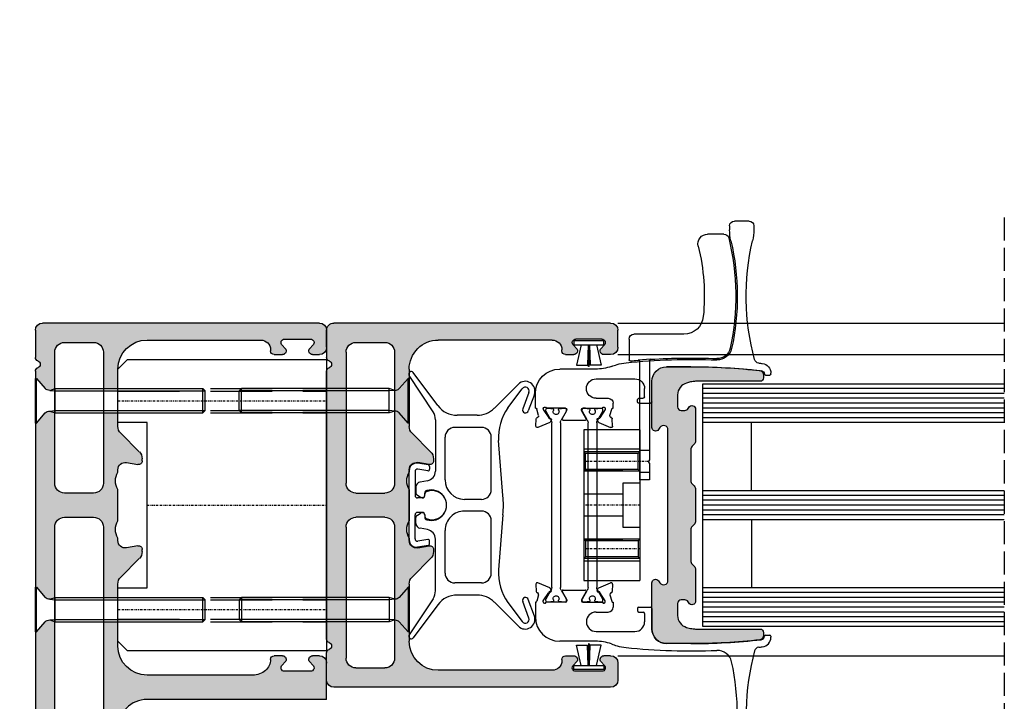
# Model space of a CAD drawing. Units: millimetres. Extents: x 2530 to 23610, y -6334 to 3501.
# Drawn here: x 3971 to 4174, y -2970 to -2830 of the extents above; entities that cross this region are included whole.
import ezdxf

# ---------------------------------------------------------------- set-up
doc = ezdxf.new("R2010")
doc.units = ezdxf.units.MM
for name, pattern in [('AM_DIN_F_W050', [6.25, 4.75, -1.5]), ('center', [0.85, 0.4, -0.2, 0.05, -0.2]), ('HIDDENX2', [19.05, 12.7, -6.35])]:
    doc.linetypes.add(name, pattern=pattern)
for name, color, linetype in [('AL_CENT', 40, 'center'), ('AL_CONT', 250, 'Continuous'), ('AL_EDGE', 40, 'Continuous'), ('AL_HIDD', 42, 'HIDDENX2'), ('GIP Bemaßung', 6, 'Continuous'), ('GL_CONT', 5, 'Continuous'), ('GL_HATCH', 4, 'Continuous'), ('JO_CONT', 242, 'Continuous'), ('PL_CENT', 202, 'center'), ('PL_CONT', 250, 'Continuous'), ('PL_EDGE', 202, 'Continuous'), ('PL_HIDD', 203, 'HIDDENX2')]:
    doc.layers.add(name, color=color, linetype=linetype)

# ---------------------------------------------------------------- blocks, each defined once
blk = doc.blocks.new('765110 O')
at = {"layer": 'AL_CENT'}
blk.add_line((0.7, 4), (2.5, 4), dxfattribs=at)
at = {"layer": 'AL_EDGE'}
for p, q in [((-14.84, 50.8), (-11.48, 50.8)), ((-6.6, 30.2), (3.71, 30.2)), ((4.71, 29.2), (4.71, 24.9)), ((0.22, 25.04), (2.82, 24.85)), ((0.5, 24.74), (0.5, 4.35)), ((2.5, 0.2), (2.5, 24.55)), ((0.5, 4.35), (0.7, 4)), ((0.5, 3.65), (0.7, 4)), ((0.5, 3.65), (0.5, 0.2)), ((0.5, 0.2), (2.5, 0.2))]:
    blk.add_line(p, q, dxfattribs=at)
for centre, radius, start, end in [((-14.84, 49.8), 1, 90, 165.9777), ((-11.48, 48.8), 2, 346.1761, 90), ((32.41, 38), 49.7, 165.9777, 192.4258), ((32.41, 38), 43.2, 166.1761, 185.5629), ((-6.6, 34.2), 4, 185.5629, 270), ((3.71, 29.2), 1, 0, 90), ((-13.49, 27.89), 2.7, 192.4258, 272.3643), ((-8, -105), 130.3, 86.3836, 92.3643), ((0.2, 24.74), 0.3, 0, 86.3836), ((2.8, 24.55), 0.3, 85.2346, 180), ((-8, -105), 130.3, 84.498, 85.2346), ((4.51, 24.9), 0.2, 264.498, 0)]:
    blk.add_arc(centre, radius, start, end, dxfattribs=at)
at = {"layer": 'AL_HIDD'}
for p, q in [((0.5, 6.25), (2.5, 6.25)), ((0.5, 1.75), (2.5, 1.75))]:
    blk.add_line(p, q, dxfattribs=at)
blk = doc.blocks.new('774274')
blk.add_hatch(color=0).paths.add_polyline_path([(-3.25, 9), (3.25, 9), (3.25, 9, -0.198912), (3.96, 8.71), (4.37, 8.29, 0.198912), (5.08, 8), (11.42, 8, 0.198912), (12.13, 8.29), (12.54, 8.71, -0.198912), (13.25, 9), (19.75, 9, -0.767344), (20.13, 7.6), (19.88, 7.46, 0.267949), (19.5, 6.81), (19.5, 6.05, 0.414214), (20.25, 5.3), (22.73, 5.3, 0.339454), (25.15, 7.15), (25.36, 7.96, 0.065543), (25.5, 9), (25.5, 22.25, -0.414214), (26.25, 23), (26.75, 23, -0.338987), (27.72, 22.26, -0.027486), (28.5, 8), (28.5, 3, -0.414214), (25.5, 0), (16, 0, -0.741875), (15.58, 1.37), (16, 1.65, 0.741875), (15.5, 3.3), (-15.5, 3.3, 0.741875), (-16, 1.65), (-15.58, 1.37, -0.741875), (-16, 0), (-25.5, 0, -0.414214), (-28.5, 3), (-28.5, 8, -0.027486), (-27.72, 22.26, -0.338987), (-26.75, 23), (-26.25, 23, -0.414214), (-25.5, 22.25), (-25.5, 9, 0.065543), (-25.36, 7.96), (-25.15, 7.15, 0.339454), (-22.73, 5.3), (-20.25, 5.3, 0.414214), (-19.5, 6.05), (-19.5, 6.81, 0.267949), (-19.88, 7.46), (-20.13, 7.6, -0.767344), (-19.75, 9), (-13.25, 9, -0.198912), (-12.54, 8.71), (-12.13, 8.29, 0.198912), (-11.42, 8), (-5.08, 8, 0.198912), (-4.37, 8.29), (-3.96, 8.71, -0.198912)])
at = {"layer": 'PL_CONT'}
blk.add_lwpolyline([(3.25, 9), (-3.25, 9, 0.198912), (-3.96, 8.71), (-4.37, 8.29, -0.198912), (-5.08, 8), (-11.42, 8, -0.198912), (-12.13, 8.29), (-12.54, 8.71, 0.198912), (-13.25, 9), (-19.75, 9, 0.767344), (-20.13, 7.6), (-19.88, 7.46, -0.267949), (-19.5, 6.81), (-19.5, 6.05, -0.414214), (-20.25, 5.3), (-22.73, 5.3, -0.339454), (-25.15, 7.15), (-25.36, 7.96, -0.065543), (-25.5, 9), (-25.5, 22.25, 0.414214), (-26.25, 23), (-26.75, 23, 0.338987), (-27.72, 22.26, 0.027486), (-28.5, 8), (-28.5, 3, 0.414214), (-25.5, 0), (-16, 0, 0.741875), (-15.58, 1.37), (-16, 1.65, -0.741875), (-15.5, 3.3), (15.5, 3.3, -0.741875), (16, 1.65), (15.58, 1.37, 0.741875), (16, 0), (25.5, 0, 0.414214), (28.5, 3), (28.5, 8, 0.027486), (27.72, 22.26, 0.338987), (26.75, 23), (26.25, 23, 0.414214), (25.5, 22.25), (25.5, 9, -0.065543), (25.36, 7.96), (25.15, 7.15, -0.339454), (22.73, 5.3), (20.25, 5.3, -0.414214), (19.5, 6.05), (19.5, 6.81, -0.267949), (19.88, 7.46), (20.13, 7.6, 0.767344), (19.75, 9), (13.25, 9, 0.198912), (12.54, 8.71), (12.13, 8.29, -0.198912), (11.42, 8), (5.08, 8, -0.198912), (4.37, 8.29), (3.96, 8.71, 0.198912), (3.25, 9)], format="xyb", dxfattribs=at)
blk = doc.blocks.new('357800')
at = {"layer": 'PL_CONT', "linetype": 'Continuous'}
for p, q in [((-20, -2.56), (-20, -2.98)), ((-19.9, -3.16), (-19.9, -3.53)), ((-19.7, -3.73), (-19.59, -3.73)), ((-19.42, -2.16), (-19.6, -2.16)), ((-17.54, -3.2), (-19.27, -2.2)), ((16.94, -3.36), (-16.94, -3.36)), ((19.27, -2.2), (17.54, -3.2)), ((19.6, -2.16), (19.42, -2.16)), ((19.59, -3.73), (19.7, -3.73)), ((19.9, -3.53), (19.9, -3.16)), ((20, -2.98), (20, -2.56)), ((-20, -5.53), (-20, -5.96)), ((-19.9, -4.98), (-19.9, -5.36)), ((-19.59, -4.78), (-19.7, -4.78)), ((-19.26, -6.32), (-17.53, -5.32)), ((-16.93, -5.16), (16.93, -5.16)), ((17.53, -5.32), (19.26, -6.32)), ((19.7, -4.78), (19.59, -4.78)), ((19.9, -5.36), (19.9, -4.98)), ((20, -5.96), (20, -5.53)), ((-19.6, -6.36), (-19.41, -6.36)), ((19.41, -6.36), (19.6, -6.36))]:
    blk.add_line(p, q, dxfattribs=at)
for centre, radius, start, end in [((-19.6, -2.56), 0.4, 90, 180), ((-19.8, -2.98), 0.2, 180, 240), ((-19.7, -3.53), 0.2, 180, 270), ((-19.59, -3.53), 0.2, 270, 295.0078), ((-19.25, -4.26), 0.6, 0, 115.0078), ((-19.42, -2.46), 0.3, 60, 90), ((-16.94, -2.16), 1.2, 240, 270), ((16.94, -2.16), 1.2, 270, 300), ((19.25, -4.26), 0.6, 64.9922, 180), ((19.42, -2.46), 0.3, 90, 120), ((19.59, -3.53), 0.2, 244.9922, 270), ((19.6, -2.56), 0.4, 0, 90), ((19.7, -3.53), 0.2, 270, 0), ((19.8, -2.98), 0.2, 300, 0), ((-19.8, -5.53), 0.2, 120, 180), ((-19.6, -5.96), 0.4, 180, 270), ((-19.7, -4.98), 0.2, 90, 180), ((-19.59, -4.98), 0.2, 64.9922, 90), ((-19.25, -4.26), 0.6, 244.9922, 0), ((-16.93, -6.36), 1.2, 90, 120), ((16.93, -6.36), 1.2, 60, 90), ((19.25, -4.26), 0.6, 180, 295.0078), ((19.59, -4.98), 0.2, 90, 115.0078), ((19.6, -5.96), 0.4, 270, 0), ((19.7, -4.98), 0.2, 0, 90), ((19.8, -5.53), 0.2, 0, 60), ((-19.41, -6.06), 0.3, 270, 300), ((19.41, -6.06), 0.3, 240, 270)]:
    blk.add_arc(centre, radius, start, end, dxfattribs=at)
blk = doc.blocks.new('505226a')
at = {"layer": 'AL_CONT'}
for p, q in [((-20, 53.5), (-17, 53.5)), ((-21, 52.5), (-21, 51.71)), ((-16, 52.5), (-16, 51.71)), ((-8, 23.5), (-3, 23.5)), ((11.66, 23), (19, 23)), ((-24.5, 21.95), (-24.5, 22.18)), ((-23.4, 21.75), (-24.3, 21.75)), ((0, 16.3), (0, 20.5)), ((11.5, 21), (3.5, 21)), ((1.5, 17.3), (1.5, 19)), ((2.7, 17), (1.8, 17)), ((3, 16.3), (3, 16.7)), ((11.5, 17), (9, 17)), ((24, 15), (24, 18)), ((2.7, 16), (0.3, 16)), ((8, 15), (8, 16)), ((8.65, 13.43), (8.29, 14.78)), ((9.6, 14.9), (9.6, 14.7)), ((9.6, 14.7), (10.74, 12.95)), ((14.2, 15), (10.18, 15)), ((13.53, 12.8), (14.5, 14.49)), ((13.68, 15), (14.2, 15)), ((14.5, 14.49), (14.5, 14.7)), ((17.5, 14.49), (17.5, 14.7)), ((18.47, 12.8), (17.5, 14.49)), ((17.8, 15), (21.82, 15)), ((22.4, 14.7), (21.26, 12.95)), ((22.4, 14.9), (22.4, 14.7)), ((23.35, 13.43), (23.71, 14.78)), ((8.1, 11.27), (8.16, 12.76)), ((8.36, 13.04), (8.45, 13.06)), ((10.92, 12.86), (11.09, 12.86)), ((11.28, 12.57), (11.04, 12.11)), ((18.3, 12.5), (13.7, 12.5)), ((20.72, 12.57), (20.96, 12.11)), ((21.08, 12.86), (20.91, 12.86)), ((23.64, 13.04), (23.55, 13.06)), ((23.9, 11.27), (23.84, 12.76)), ((10.94, 12.01), (8.52, 10.99)), ((21.06, 12.01), (23.48, 10.99))]:
    blk.add_line(p, q, dxfattribs=at)
for centre, radius, start, end in [((-20, 52.5), 1, 90, 180), ((-17, 52.5), 1, 0, 90), ((-11, 51.71), 10, 180, 193.2102), ((-26, 51.71), 10, 346.7898, 0), ((-69.41, 38), 50, 344.904, 13.2102), ((32.41, 38), 50, 166.7898, 192.4258), ((-13.49, 27.89), 3, 192.4258, 272.3643), ((-22.1, 25.24), 1, 276.1803, 344.904), ((-8, -105), 130, 84.1108, 92.3643), ((-22.5, 22.18), 2, 96.5045, 180), ((-22.4, 21.9), 0.8, 96.3992, 176.848), ((-8, -105), 130, 96.1803, 96.5045), ((-8, -106.5), 130, 90, 96.3992), ((-3, 20.5), 3, 0, 90), ((4.31, 14.37), 10, 73.2909, 84.1108), ((0, 0), 25, 70.537, 73.2909), ((11.66, 33), 10, 250.537, 270), ((19, 18), 5, 0, 90), ((-24.3, 21.95), 0.2, 180, 270), ((-23.4, 21.95), 0.2, 270, 356.848), ((3.5, 19), 2, 90, 180), ((11.5, 19), 2, 270, 90), ((0.3, 16.3), 0.3, 180, 270), ((1.8, 17.3), 0.3, 180, 270), ((2.7, 16.7), 0.3, 0, 90), ((2.7, 16.3), 0.3, 270, 0), ((9, 16), 1, 90, 180), ((8, 14.7), 0.3, 15, 90), ((9.9, 14.9), 0.3, 19.4712, 180), ((14.2, 14.7), 0.3, 0, 90), ((17.8, 14.7), 0.3, 90, 180), ((22.1, 14.9), 0.3, 0, 160.5288), ((24, 14.7), 0.3, 90, 165), ((8.46, 12.75), 0.3, 108, 178), ((8.35, 13.35), 0.302, 288.2403, 14.6812), ((10.91, 13.05), 0.2, 213, 273), ((11.1, 12.66), 0.2, 333, 93), ((13.7, 12.7), 0.2, 150, 270), ((18.3, 12.7), 0.2, 270, 30), ((20.9, 12.66), 0.2, 87, 207), ((21.09, 13.05), 0.2, 267, 327), ((23.65, 13.35), 0.302, 165.3188, 251.7597), ((23.54, 12.75), 0.3, 2, 72), ((8.4, 11.26), 0.3, 178, 293), ((10.86, 12.2), 0.2, 293, 333), ((21.14, 12.2), 0.2, 207, 247), ((23.6, 11.26), 0.3, 247, 2)]:
    blk.add_arc(centre, radius, start, end, dxfattribs=at)
blk = doc.blocks.new('774255')
blk.add_blockref('505226a', (0, 5))
at = {"rotation": 270}
for p in [(16.52, 0), (24, 0)]:
    blk.add_blockref('357800', p, dxfattribs=at)
at = {"xscale": -1, "rotation": 180}
blk.add_blockref('505226a', (0, -5), dxfattribs=at)
blk = doc.blocks.new('765107 O')
at = {"layer": 'PL_CENT'}
for p, q in [((2.5, 9), (14, 9)), ((2.5, 0), (14, 0)), ((2.5, -9), (14, -9))]:
    blk.add_line(p, q, dxfattribs=at)
at = {"layer": 'PL_EDGE'}
for p, q in [((2.5, 15.5), (14, 15.5)), ((2.5, 15.5), (2.5, -15.5)), ((14, 15.5), (14, -15.5)), ((2.5, 11.5), (14, 11.5)), ((2.5, -11.5), (14, -11.5)), ((14, -15.5), (2.5, -15.5))]:
    blk.add_line(p, q, dxfattribs=at)
at = {"layer": 'PL_HIDD'}
for p, q in [((2.5, 11), (2.85, 10.65)), ((2.5, 11), (14, 11)), ((2.85, 7.35), (2.85, 10.65)), ((2.85, 10.65), (13.65, 10.65)), ((14, 11), (13.65, 10.65)), ((13.65, 7.35), (13.65, 10.65)), ((2.5, 7), (2.85, 7.35)), ((2.5, 7), (14, 7)), ((2.85, 7.35), (13.65, 7.35)), ((6, 7.25), (14, 7.25)), ((14, 7), (13.65, 7.35)), ((2.5, 4.5), (6, 4.5)), ((6, 4.5), (6, -4.5)), ((6, 2.25), (14, 2.25)), ((6, -2.25), (14, -2.25)), ((6, -4.5), (2.5, -4.5)), ((2.5, -7), (2.85, -7.35)), ((2.5, -7), (14, -7)), ((2.85, -7.35), (2.85, -10.65)), ((2.85, -7.35), (13.65, -7.35)), ((6, -7.25), (14, -7.25)), ((14, -7), (13.65, -7.35)), ((13.65, -7.35), (13.65, -10.65)), ((2.5, -11), (2.85, -10.65)), ((2.5, -11), (14, -11)), ((2.85, -10.65), (13.65, -10.65)), ((14, -11), (13.65, -10.65))]:
    blk.add_line(p, q, dxfattribs=at)
blk = doc.blocks.new('U150 Fliegengaze')
h = blk.add_hatch(color=0)
h.paths.add_polyline_path([(-86.58, 0.45), (-86.58, -6.85), (-90.37, -6.85), (-90.37, 0.45)], flags=9)
h.paths.add_polyline_path([(-115.25, 3.23), (-115.25, -85.18), (-137.45, -85.18), (-137.45, 3.23)], flags=9)
h.paths.add_polyline_path([(-63.6, -0.24), (-61.5, -2.04, -0.198912), (-61.12, -2.96), (-61.47, -4), (-69, -4, 0.414214), (-71, -6), (-71, -12, 0.414214), (-69, -14), (-61.5, -14), (-61.5, -17), (-65.5, -17, 0.414214), (-71.5, -23), (-71.5, -46.45, 0.414214), (-69.5, -48.45), (-69.25, -48.45, -0.414214), (-68.5, -49.2), (-68.5, -50.93, -0.668179), (-69.78, -51.46), (-70.42, -50.82, 0.668179), (-71.7, -51.35), (-71.7, -56.65, 0.668179), (-70.42, -57.18), (-69.78, -56.54, -0.668179), (-68.5, -57.07), (-68.5, -58.5, -0.414214), (-70, -60), (-73.5, -60, -0.414214), (-75, -58.5), (-75, -1.5, -0.414214), (-73.5, 0), (-67.91, 0, -0.317837), (-67.21, -0.5, 0.707107), (-65.79, -0.5, -0.317837), (-65.09, 0), (-63.6, 0)])
h.paths.add_polyline_path([(-56.53, -4), (-56.88, -2.96, -0.198912), (-56.5, -2.04), (-54.4, -0.24), (-54.4, 0), (-20.6, 0), (-20.6, -0.24), (-18.5, -2.04, -0.198912), (-18.12, -2.96), (-18.47, -4), (-33, -4, 0.414214), (-35, -6), (-35, -12, 0.414214), (-33, -14), (-18.5, -14), (-18.5, -17), (-20.5, -17), (-21.27, -17, 0.198912), (-22.69, -17.59), (-26.52, -21.41, -0.198912), (-27.93, -22), (-28.4, -22, -0.466308), (-29.14, -21.12), (-28.73, -18.76, 0.466308), (-30.2, -17), (-30.7, -17, 0.27735), (-34.3, -17), (-40.7, -17, 0.27735), (-44.3, -17), (-44.8, -17, 0.466308), (-46.27, -18.76), (-45.86, -21.12, -0.466308), (-46.6, -22), (-47.07, -22, -0.198912), (-48.48, -21.41), (-52.31, -17.59, 0.198912), (-53.73, -17), (-54.5, -17), (-56.5, -17), (-56.5, -14), (-42, -14, 0.414214), (-40, -12), (-40, -6, 0.414214), (-42, -4)])
h.paths.add_polyline_path([(8.5, -17), (7, -17), (7, -17.19, 0.341999), (2.5, -23), (2.5, -23), (2.5, -44.8), (2.5, -60), (-1.5, -60), (-5, -60, -0.414214), (-6.5, -58.5), (-6.5, -57.07, -0.668179), (-5.22, -56.54), (-4.58, -57.18, 0.668179), (-3.3, -56.65), (-3.3, -51.35, 0.668179), (-4.58, -50.82), (-5.22, -51.46, -0.668179), (-6.5, -50.93), (-6.5, -49.2, -0.414214), (-5.75, -48.45), (-5.74, -48.45, 0.219217), (-3.46, -47.4, 0.178765), (-2.5, -44.8), (-2.5, -23, 0.414214), (-8.5, -17), (-9.5, -17), (-13.5, -17), (-13.5, -14), (33, -14, 0.414214), (35, -12), (35, -6, 0.414214), (33, -4), (-13.53, -4), (-13.88, -2.96, -0.198912), (-13.5, -2.04), (-11.4, -0.24), (-11.4, 0), (65.09, 0, -0.317837), (65.79, -0.5, 0.707107), (67.21, -0.5, -0.317837), (67.91, 0), (73.5, 0, -0.414214), (75, -1.5), (75, -17), (71, -17), (68.5, -17), (61.75, -17), (61.75, -14), (61.75, -14), (68.5, -14), (69, -14, 0.414214), (71, -12), (71, -6, 0.414214), (69, -4), (42, -4, 0.414214), (40, -6), (40, -12, 0.414214), (42, -14), (43.5, -14), (56.25, -14), (56.25, -14), (56.25, -17), (45, -17), (44.8, -17), (44.3, -17, 0.27735), (40.7, -17), (34.3, -17, 0.27735), (30.7, -17), (30.2, -17), (29, -17), (22, -17), (21.6, -17), (21.27, -17), (17, -17), (12.4, -17), (12, -17), (8.5, -17)])
at = {"layer": 'PL_CENT'}
blk.add_lwpolyline([(59, -17), (59, -14)], dxfattribs=at)
at = {"layer": 'PL_CONT'}
for p, q in [((-73.5, 0), (-67.91, 0)), ((-65.09, 0), (65.09, 0)), ((67.91, 0), (73.5, 0)), ((-75, -58.5), (-75, -1.5)), ((75, -1.5), (75, -17)), ((-42, -4), (-69, -4)), ((33, -4), (-33, -4)), ((69, -4), (42, -4)), ((-71, -6), (-71, -12)), ((-40, -12), (-40, -6)), ((-35, -6), (-35, -12)), ((35, -12), (35, -6)), ((40, -6), (40, -12)), ((71, -12), (71, -6)), ((-69, -14), (-42, -14)), ((-33, -14), (33, -14)), ((42, -14), (69, -14)), ((-53.73, -17), (-65.5, -17)), ((-48.48, -21.41), (-52.31, -17.59)), ((-44.3, -17), (-44.8, -17)), ((-34.3, -17), (-40.7, -17)), ((-30.2, -17), (-30.7, -17)), ((-22.69, -17.59), (-26.52, -21.41)), ((-8.5, -17), (-21.27, -17)), ((21.27, -17), (8.5, -17)), ((30.7, -17), (30.2, -17)), ((44.8, -17), (44.3, -17)), ((-46.27, -18.76), (-45.86, -21.12)), ((-29.14, -21.12), (-28.73, -18.76)), ((-46.6, -22), (-47.07, -22)), ((-27.93, -22), (-28.4, -22)), ((-71.5, -23), (-71.5, -46.45)), ((-2.5, -44.8), (-2.5, -23)), ((2.5, -44.8), (2.5, -23)), ((-69.5, -48.45), (-69.25, -48.45)), ((-68.5, -49.2), (-68.5, -50.93)), ((-6.5, -50.93), (-6.5, -49.2)), ((-71.7, -51.35), (-71.7, -56.65)), ((-69.78, -51.46), (-70.42, -50.82)), ((-4.58, -50.82), (-5.22, -51.46)), ((-3.3, -56.65), (-3.3, -51.35)), ((-70.42, -57.18), (-69.78, -56.54)), ((-5.22, -56.54), (-4.58, -57.18)), ((-68.5, -57.07), (-68.5, -58.5)), ((-6.5, -58.5), (-6.5, -57.07)), ((-70, -60), (-73.5, -60)), ((2.5, -60), (-5, -60))]:
    blk.add_line(p, q, dxfattribs=at)
blk.add_lwpolyline([(2.5, -60), (2.5, -23, -0.414214), (8.5, -17), (30.7, -17)], format="xyb", dxfattribs=at)
for points in [[(34.3, -17), (40.7, -17)], [(44.3, -17), (75, -17)]]:
    blk.add_lwpolyline(points, dxfattribs=at)
for centre, radius, start, end in [((-65.09, -0.75), 0.75, 90, 160.5288), ((65.09, -0.75), 0.75, 19.4712, 90), ((73.5, -1.5), 1.5, 0, 90), ((-73.5, -1.5), 1.5, 90, 180), ((-67.91, -0.75), 0.75, 19.4712, 90), ((-66.5, -0.25), 0.75, 199.4712, 340.5288), ((66.5, -0.25), 0.75, 199.4712, 340.5288), ((67.91, -0.75), 0.75, 90, 160.5288), ((-69, -6), 2, 90, 180), ((-42, -6), 2, 0, 90), ((-33, -6), 2, 90, 180), ((33, -6), 2, 0, 90), ((42, -6), 2, 90, 180), ((69, -6), 2, 0, 90), ((-69, -12), 2, 180, 270), ((-42, -12), 2, 270, 0), ((-33, -12), 2, 180, 270), ((33, -12), 2, 270, 0), ((42, -12), 2, 180, 270), ((69, -12), 2, 270, 0), ((-65.5, -23), 6, 90, 180), ((-53.73, -19), 2, 45, 90), ((-44.8, -18.5), 1.5, 90, 190), ((-42.5, -20), 3.5, 58.9973, 121.0027), ((-32.5, -20), 3.5, 58.9973, 121.0027), ((-30.2, -18.5), 1.5, 350, 90), ((-21.27, -19), 2, 90, 135), ((-8.5, -23), 6, 0, 90), ((32.5, -20), 3.5, 58.9973, 121.0027), ((42.5, -20), 3.5, 58.9973, 121.0027), ((-47.07, -20), 2, 225, 270), ((-46.6, -21.25), 0.75, 270, 10), ((-28.4, -21.25), 0.75, 170, 270), ((-27.93, -20), 2, 270, 315), ((-69.5, -46.45), 2, 180, 270), ((-6.5, -44.8), 4, 319.4584, 0), ((-69.25, -49.2), 0.75, 0, 90), ((-5.75, -49.2), 0.75, 90, 180), ((-5.74, -45.45), 3, 270, 319.4584), ((-70.95, -51.35), 0.75, 45, 180), ((-4.05, -51.35), 0.75, 0, 135), ((-69.25, -50.93), 0.75, 225, 0), ((-5.75, -50.93), 0.75, 180, 315), ((-70.95, -56.65), 0.75, 180, 315), ((-69.25, -57.07), 0.75, 0, 135), ((-5.75, -57.07), 0.75, 45, 180), ((-4.05, -56.65), 0.75, 225, 0), ((-73.5, -58.5), 1.5, 180, 270), ((-70, -58.5), 1.5, 270, 0), ((-5, -58.5), 1.5, 180, 270)]:
    blk.add_arc(centre, radius, start, end, dxfattribs=at)
at = {"layer": 'PL_HIDD'}
for points in [[(56.25, -17), (56.25, -14)], [(61.75, -17), (61.75, -14)]]:
    blk.add_lwpolyline(points, dxfattribs=at)
blk = doc.blocks.new('778650')
at = {"layer": 'PL_CONT'}
for p, q in [((0.4, -3.1), (0.4, 3.1)), ((0.4, 3.1), (1.2, 3.1)), ((1.2, 3.1), (1.2, -3.1)), ((1.2, 1.57), (5.4, 2.56)), ((5.4, 2.56), (5.4, 0.25)), ((1.2, 0.15), (5.4, 0.25)), ((5.65, 0.08), (1.2, 0.08)), ((5.65, -0.07), (5.65, 0.08)), ((5.65, -0.07), (1.2, -0.07)), ((1.2, -0.15), (5.4, -0.25)), ((1.2, -1.57), (5.4, -2.56)), ((5.4, -2.56), (5.4, -0.25)), ((1.2, -3.1), (0.4, -3.1))]:
    blk.add_line(p, q, dxfattribs=at)
blk = doc.blocks.new('778071')
at = {"layer": 'JO_CONT'}
for p, q in [((-5.9, 20.5), (-0.8, 27.3)), ((-4.91, 19.25), (0.02, 26.72)), ((-22.49, 24.91), (-17.54, 19.96)), ((-25.78, 22.82), (-24.53, 19.39)), ((-24.65, 23.23), (-23.41, 19.81)), ((-20.35, 20.04), (-23.26, 23.97)), ((-14, 18.5), (-9.9, 18.5)), ((-5.4, 17.6), (-5.4, 7)), ((-14.9, 16), (-9.4, 16)), ((-19.32, 1.96), (-18.43, 13.32)), ((-16.9, 14), (-16.9, 3.2)), ((-7.4, 14), (-7.4, 5.2)), ((-3.75, 5.03), (-2.23, 4.76)), ((-3.2, 2.05), (-3.2, 2.44)), ((-1.63, 2.1), (-2.35, 1.63)), ((-1.4, 3.78), (-1.4, 2.52)), ((-14.9, 1.2), (-11.4, 1.2)), ((-2.7, 1.55), (-2.63, 1.55)), ((-19.32, -1.96), (-18.43, -13.32)), ((-14.9, -1.2), (-11.4, -1.2)), ((-2.7, -1.55), (-2.63, -1.55)), ((-1.63, -2.1), (-2.35, -1.63)), ((-16.9, -3.2), (-16.9, -14)), ((-3.2, -2.05), (-3.2, -2.44)), ((-1.4, -3.78), (-1.4, -2.52)), ((-7.4, -5.2), (-7.4, -14)), ((-3.75, -5.03), (-2.23, -4.76)), ((-5.4, -17.6), (-5.4, -7)), ((-14.9, -16), (-9.4, -16)), ((-25.78, -22.82), (-24.53, -19.39)), ((-24.65, -23.23), (-23.41, -19.81)), ((-20.35, -20.04), (-23.26, -23.97)), ((-22.49, -24.91), (-17.54, -19.96)), ((-14, -18.5), (-9.9, -18.5)), ((-4.91, -19.25), (0.02, -26.72)), ((-5.9, -20.5), (-0.8, -27.3))]:
    blk.add_line(p, q, dxfattribs=at)
for centre, radius, start, end in [((-0.4, 27), 0.5, 326.6282, 143.1282), ((-23.9, 23.5), 2, 45, 200), ((-23.9, 23.5), 0.8, 36.4022, 200), ((-9.9, 23.5), 5, 270, 323.1282), ((-23.97, 19.6), 0.6, 200, 20), ((-28.4, 14.1), 10, 355.5076, 36.4022), ((-14, 23.5), 5, 225, 270), ((-2.4, 17.6), 3, 146.6282, 180), ((-14.9, 14), 2, 90, 180), ((-9.4, 14), 2, 0, 90), ((-3.4, 7), 2, 180, 260), ((-11.4, 5.2), 4, 270, 0), ((-2.4, 3.78), 1, 0, 80), ((-14.9, 3.2), 2, 180, 270), ((-4.55, 0), 3.15, 72.8954, 287.1046), ((-3.8, 2.44), 0.6, 360, 72.8954), ((-2.7, 2.05), 0.5, 180, 270), ((-1.9, 2.52), 0.5, 303, 0), ((5.6, 0), 25, 175.5076, 184.4924), ((-2.63, 2.05), 0.5, 270, 303), ((-14.9, -3.2), 2, 90, 180), ((-11.4, -5.2), 4, 0, 90), ((-2.7, -2.05), 0.5, 90, 180), ((-2.63, -2.05), 0.5, 57, 90), ((-3.8, -2.44), 0.6, 287.1046, 0), ((-3.8, -2.44), 0.6, 287.1046, 0), ((-2.4, -3.78), 1, 280, 360), ((-1.9, -2.52), 0.5, 360, 57), ((-3.4, -7), 2, 100, 180), ((-28.4, -14.1), 10, 323.5978, 4.4924), ((-14.9, -14), 2, 180, 270), ((-9.4, -14), 2, 270, 360), ((-2.4, -17.6), 3, 180, 213.3718), ((-23.97, -19.6), 0.6, 340, 160), ((-14, -23.5), 5, 90, 135), ((-9.9, -23.5), 5, 36.8718, 90), ((-23.9, -23.5), 2, 160, 315), ((-23.9, -23.5), 0.8, 160, 323.5978), ((-0.4, -27), 0.5, 216.8718, 33.3718)]:
    blk.add_arc(centre, radius, start, end, dxfattribs=at)
blk = doc.blocks.new('774913')
at = {"layer": 'AL_CONT'}
for p, q in [((-3.95, 8.28), (-1.73, 8.63)), ((-4.2, 7.98), (-4.2, 7.38)), ((-3.85, 7.08), (-1.78, 7.41)), ((-1.2, 6.92), (-1.2, 2)), ((0, 7.15), (0, -7.15)), ((-3.2, 2), (-3.2, 2.29)), ((-2.7, 1.5), (-1.7, 1.5)), ((-3.2, -2), (-3.2, -2.29)), ((-2.7, -1.5), (-1.7, -1.5)), ((-1.2, -6.92), (-1.2, -2)), ((-4.2, -7.98), (-4.2, -7.38)), ((-3.85, -7.08), (-1.78, -7.41)), ((-3.95, -8.28), (-1.73, -8.63))]:
    blk.add_line(p, q, dxfattribs=at)
for centre, radius, start, end in [((-3.9, 7.98), 0.3, 99, 180), ((-1.5, 7.15), 1.5, 360, 99), ((-3.9, 7.38), 0.3, 180, 279), ((-1.7, 6.92), 0.5, 0, 99), ((-4.7, 0), 3, 66.4218, 293.5782), ((-3.7, 2.29), 0.5, 0, 66.4218), ((-2.7, 2), 0.5, 180, 270), ((-1.7, 2), 0.5, 270, 0), ((-2.7, -2), 0.5, 90, 180), ((-1.7, -2), 0.5, 0, 90), ((-3.7, -2.29), 0.5, 293.5782, 0), ((-3.9, -7.38), 0.3, 81, 180), ((-3.9, -7.98), 0.3, 180, 261), ((-1.7, -6.92), 0.5, 261, 360), ((-1.5, -7.15), 1.5, 261, 0)]:
    blk.add_arc(centre, radius, start, end, dxfattribs=at)
blk = doc.blocks.new('780167')
h = blk.add_hatch(color=256)
h.paths.add_polyline_path([(0, 58.5), (0, 1.5, 0.414214), (1.5, 0), (7.09, 0, 0.317837), (7.79, 0.5, -0.707107), (9.21, 0.5, 0.317837), (9.91, 0), (65.09, 0, 0.317837), (65.79, 0.5, -0.707107), (67.21, 0.5, 0.317837), (67.91, 0), (73.5, 0, 0.414214), (75, 1.5), (75, 58.5, 0.414214), (73.5, 60), (70, 60, 0.414214), (68.5, 58.5), (68.5, 57.07, 0.668179), (69.78, 56.54), (70.42, 57.18, -0.668179), (71.7, 56.65), (71.7, 51.35, -0.668179), (70.42, 50.82), (69.78, 51.46, 0.668179), (68.5, 50.93), (68.5, 49.2, 0.414214), (69.25, 48.45), (69.5, 48.45, -0.414214), (71.5, 46.45), (71.5, 23, -0.414214), (65.5, 17), (53.73, 17, -0.198912), (52.31, 17.59), (48.48, 21.41, 0.198912), (47.07, 22), (46.6, 22, 0.466308), (45.86, 21.12), (46.27, 18.76, -0.466308), (44.8, 17), (44.3, 17, -0.27735), (40.7, 17), (34.3, 17, -0.27735), (30.7, 17), (30.2, 17, -0.466308), (28.73, 18.76), (29.14, 21.12, 0.466308), (28.4, 22), (27.93, 22, 0.198912), (26.52, 21.41), (22.69, 17.59, -0.198912), (21.27, 17), (9.5, 17, -0.414214), (3.5, 23), (3.5, 46.45, -0.414214), (5.5, 48.45), (5.75, 48.45, 0.414214), (6.5, 49.2), (6.5, 50.93, 0.668179), (5.22, 51.46), (4.58, 50.82, -0.668179), (3.3, 51.35), (3.3, 56.65, -0.668179), (4.58, 57.18), (5.22, 56.54, 0.668179), (6.5, 57.07), (6.5, 58.5, 0.414214), (5, 60), (1.5, 60, 0.414214)])
h.paths.add_polyline_path([(4, 12, -0.414214), (6, 14), (33, 14, -0.414214), (35, 12), (35, 6, -0.414214), (33, 4), (6, 4, -0.414214), (4, 6)], flags=16)
h.paths.add_polyline_path([(69, 4), (42, 4, -0.414214), (40, 6), (40, 12, -0.414214), (42, 14), (69, 14, -0.414214), (71, 12), (71, 6, -0.414214)], flags=16)
at = {"layer": 'PL_CONT'}
for p, q in [((5, 60), (1.5, 60)), ((70, 60), (73.5, 60)), ((0, 58.5), (0, 1.5)), ((5.22, 56.54), (4.58, 57.18)), ((6.5, 58.5), (6.5, 57.07)), ((68.5, 58.5), (68.5, 57.07)), ((69.78, 56.54), (70.42, 57.18)), ((75, 58.5), (75, 1.5)), ((3.3, 56.65), (3.3, 51.35)), ((71.7, 56.65), (71.7, 51.35)), ((5.22, 51.46), (4.58, 50.82)), ((6.5, 49.2), (6.5, 50.93)), ((68.5, 49.2), (68.5, 50.93)), ((69.78, 51.46), (70.42, 50.82)), ((5.75, 48.45), (5.5, 48.45)), ((69.25, 48.45), (69.5, 48.45)), ((3.5, 46.45), (3.5, 23)), ((71.5, 46.45), (71.5, 23)), ((26.52, 21.41), (22.69, 17.59)), ((28.4, 22), (27.93, 22)), ((28.73, 18.76), (29.14, 21.12)), ((45.86, 21.12), (46.27, 18.76)), ((47.07, 22), (46.6, 22)), ((52.31, 17.59), (48.48, 21.41)), ((21.27, 17), (9.5, 17)), ((30.7, 17), (30.2, 17)), ((40.7, 17), (34.3, 17)), ((44.8, 17), (44.3, 17)), ((65.5, 17), (53.73, 17)), ((33, 14), (6, 14)), ((69, 14), (42, 14)), ((4, 6), (4, 12)), ((35, 12), (35, 6)), ((40, 6), (40, 12)), ((71, 6), (71, 12)), ((33, 4), (6, 4)), ((69, 4), (42, 4)), ((1.5, 0), (7.09, 0)), ((9.91, 0), (65.09, 0)), ((73.5, 0), (67.91, 0))]:
    blk.add_line(p, q, dxfattribs=at)
for centre, radius, start, end in [((1.5, 58.5), 1.5, 90, 180), ((5, 58.5), 1.5, 0, 90), ((70, 58.5), 1.5, 90, 180), ((73.5, 58.5), 1.5, 0, 90), ((4.05, 56.65), 0.75, 45, 180), ((5.75, 57.07), 0.75, 225, 0), ((69.25, 57.07), 0.75, 180, 315), ((70.95, 56.65), 0.75, 360, 135), ((4.05, 51.35), 0.75, 180, 315), ((5.75, 50.93), 0.75, 0, 135), ((69.25, 50.93), 0.75, 45, 180), ((70.95, 51.35), 0.75, 225, 360), ((5.75, 49.2), 0.75, 270, 0), ((69.25, 49.2), 0.75, 180, 270), ((5.5, 46.45), 2, 90, 180), ((69.5, 46.45), 2, 0, 90), ((9.5, 23), 6, 180, 270), ((65.5, 23), 6, 270, 0), ((27.93, 20), 2, 90, 135), ((28.4, 21.25), 0.75, 350, 90), ((46.6, 21.25), 0.75, 90, 190), ((47.07, 20), 2, 45, 90), ((30.2, 18.5), 1.5, 170, 270), ((44.8, 18.5), 1.5, 270, 10), ((21.27, 19), 2, 270, 315), ((32.5, 20), 3.5, 238.9973, 301.0027), ((42.5, 20), 3.5, 238.9973, 301.0027), ((53.73, 19), 2, 225, 270), ((6, 12), 2, 90, 180), ((33, 12), 2, 0, 90), ((42, 12), 2, 90, 180), ((69, 12), 2, 0, 90), ((6, 6), 2, 180, 270), ((33, 6), 2, 270, 0), ((42, 6), 2, 180, 270), ((69, 6), 2, 270, 0), ((1.5, 1.5), 1.5, 180, 270), ((7.09, 0.75), 0.75, 270, 340.5288), ((8.5, 0.25), 0.75, 19.4712, 160.5288), ((9.91, 0.75), 0.75, 199.4712, 270), ((65.09, 0.75), 0.75, 270, 340.5288), ((66.5, 0.25), 0.75, 19.4712, 160.5288), ((67.91, 0.75), 0.75, 199.4712, 270), ((73.5, 1.5), 1.5, 270, 0)]:
    blk.add_arc(centre, radius, start, end, dxfattribs=at)
blk = doc.blocks.new('SMK_M5x35')
for p, q in [((0, 4.6), (0, -4.6)), ((0, 4.6), (0.24, 4.6)), ((0.24, 4.6), (0.24, -4.6)), ((0.24, 4.6), (2.04, 2.5)), ((2.96, 2.12), (4.1, 2.5)), ((2.96, 2.12), (2.96, 2.12)), ((2.96, 2.12), (4.1, 2.01)), ((4.1, 2.5), (4.1, -2.5)), ((4.1, 2.5), (34.51, 2.5)), ((34.51, 2.5), (34.51, -2.5)), ((34.51, 2.5), (35, 2.01)), ((4.1, 2.01), (35, 2.01)), ((35, 2.01), (35, -2.01)), ((2.96, -2.12), (4.1, -2.01)), ((4.1, -2.01), (35, -2.01)), ((34.51, -2.5), (35, -2.01)), ((0.24, -4.6), (2.04, -2.5)), ((2.96, -2.12), (2.96, -2.12)), ((2.96, -2.12), (4.1, -2.5)), ((4.1, -2.5), (34.51, -2.5)), ((0, -4.6), (0.24, -4.6))]:
    blk.add_line(p, q)
at = {"flags": 128}
for points in [[(2.04, 2.5, 0.198912), (2.96, 2.12)], [(2.96, -2.12, 0.198912), (2.04, -2.5)]]:
    blk.add_lwpolyline(points, format="xyb", dxfattribs=at)
blk = doc.blocks.new('765242 O')
at = {"layer": 'PL_CENT'}
for points in [[(0, 21.5), (43, 21.5)], [(6, 0), (43, 0)], [(0, -21.5), (43, -21.5)]]:
    blk.add_lwpolyline(points, dxfattribs=at)
at = {"layer": 'PL_EDGE'}
blk.add_lwpolyline([(2, 30), (43, 30), (43, -30), (2, -30), (0, -28), (0, -17), (6, -17), (6, 17), (0, 17), (0, 28)], close=True, dxfattribs=at)
at = {"layer": 'PL_HIDD'}
for points in [[(0, 24), (43, 24)], [(0, 23.5), (43, 23.5)], [(0, 19.5), (43, 19.5)], [(0, 19), (43, 19)], [(0, -19), (43, -19)], [(0, -19.5), (43, -19.5)], [(0, -23.5), (43, -23.5)], [(0, -24), (43, -24)]]:
    blk.add_lwpolyline(points, dxfattribs=at)

msp = doc.modelspace()

# ---------------------------------------------------------------- linework, layer by layer
at = {"layer": 'GIP Bemaßung', "linetype": 'AM_DIN_F_W050'}
msp.add_line((4173.567, -2870.667), (4173.567, -3060.897), dxfattribs=at)
at = {"layer": 'GL_CONT'}
for p, q in [((4111.483, -2904.903), (4173.567, -2904.903)), ((4111.483, -2954.903), (4111.483, -2904.903)), ((4173.567, -2912.903), (4111.483, -2912.903)), ((4121.483, -2926.903), (4121.483, -2912.903)), ((4111.483, -2926.903), (4173.567, -2926.903)), ((4173.567, -2932.903), (4111.483, -2932.903)), ((4121.483, -2932.903), (4121.483, -2946.903)), ((4173.567, -2946.903), (4111.483, -2946.903)), ((4173.567, -2954.903), (4111.483, -2954.903))]:
    msp.add_line(p, q, dxfattribs=at)
at = {"layer": 'GL_HATCH'}
for p, q in [((4173.567, -2905.903), (4111.483, -2905.903)), ((4173.567, -2906.903), (4111.483, -2906.903)), ((4173.567, -2907.903), (4111.483, -2907.903)), ((4173.567, -2908.903), (4111.483, -2908.903)), ((4173.567, -2909.903), (4111.483, -2909.903)), ((4173.567, -2910.903), (4111.483, -2910.903)), ((4173.567, -2911.903), (4111.483, -2911.903)), ((4173.567, -2927.903), (4111.483, -2927.903)), ((4173.567, -2928.903), (4111.483, -2928.903)), ((4173.567, -2929.903), (4111.483, -2929.903)), ((4173.567, -2930.903), (4111.483, -2930.903)), ((4173.567, -2931.903), (4111.483, -2931.903)), ((4173.567, -2947.903), (4111.483, -2947.903)), ((4173.567, -2948.903), (4111.483, -2948.903)), ((4173.567, -2949.903), (4111.483, -2949.903)), ((4173.567, -2950.903), (4111.483, -2950.903)), ((4173.567, -2951.903), (4111.483, -2951.903)), ((4173.567, -2952.903), (4111.483, -2952.903)), ((4173.567, -2953.903), (4111.483, -2953.903))]:
    msp.add_line(p, q, dxfattribs=at)
at = {"layer": 'PL_CONT'}
for p, q in [((4093.983, -2892.403), (4173.567, -2892.403)), ((4093.983, -2898.903), (4173.567, -2898.903)), ((4093.983, -2960.903), (4173.567, -2960.903))]:
    msp.add_line(p, q, dxfattribs=at)

# ---------------------------------------------------------------- block references
at = {"xscale": -1}
for name, p, rotation in [('U150 Fliegengaze', (3973.983, -2967.403), 89.99999999999997), ('780167', (4033.983, -2967.403), 270), ('778650', (4087.983, -2895.703), 89.99999999999997), ('774274', (4100.983, -2929.903), 270), ('SMK_M5x35', (3973.983, -2908.403), 180), ('SMK_M5x35', (3973.983, -2951.403), 180)]:
    msp.add_blockref(name, p, dxfattribs=dict(at, rotation=rotation))
for name, p in [('774255', (4100.983, -2929.903)), ('765110 O', (4100.983, -2924.903)), ('765107 O', (4100.983, -2929.903)), ('SMK_M5x35', (4050.983, -2951.403))]:
    msp.add_blockref(name, p, dxfattribs=at)
msp.add_blockref('765242 O', (3990.983, -2929.903))
for name, p, rotation in [('SMK_M5x35', (4050.983, -2908.403), 180), ('778071', (4050.983, -2929.903), 180), ('774913', (4050.983, -2929.903), 180), ('778650', (4087.983, -2964.103), 90)]:
    msp.add_blockref(name, p, dxfattribs=dict(rotation=rotation))

doc.saveas('drawing.dxf')
